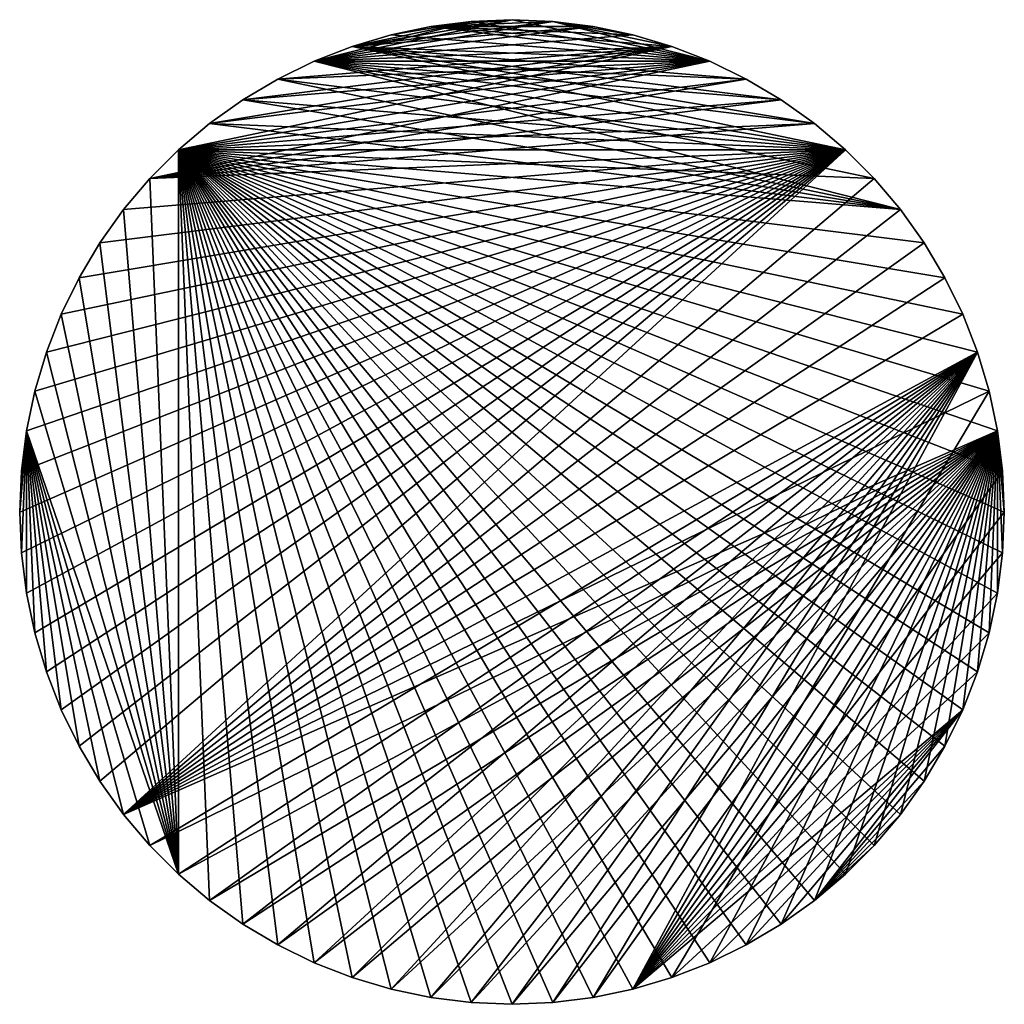
# Model space of a CAD drawing. Extents: x -0.115 to 0.115, y -0.115 to 0.115.
import ezdxf

# ---------------------------------------------------------------- set-up
doc = ezdxf.new("R2010")
doc.units = 0
doc.header["$MEASUREMENT"] = 0
doc.layers.add('rlx_luminaire', color=7, linetype='Continuous')

msp = doc.modelspace()

# ---------------------------------------------------------------- meshes
at = {"layer": 'rlx_luminaire', "color": 7, "true_color": 0xffffff}
mesh = msp.add_polyface(dxfattribs=at)
corners = [(0.0095, 0.11461, -0.025), (0.0095, 0.11461, -0.06), (0, 0.115, -0.06), (0, 0.115, -0.025), (-0.0095, 0.11461, -0.06), (-0.0095, 0.11461, -0.025), (-0.01893, 0.11343, -0.06), (-0.01893, 0.11343, -0.025), (-0.02823, 0.11148, -0.06), (-0.08461, 0.07789, -0.025), (0.07789, 0.08461, -0.025), (0.07063, 0.09075, -0.025), (0.0629, 0.09627, -0.025), (-0.09627, 0.0629, -0.025), (-0.10114, 0.05473, -0.025), (-0.10531, 0.04619, -0.025), (-0.03734, 0.10877, -0.025), (0.04619, 0.10531, -0.025), (-0.02823, 0.11148, -0.025), (-0.04619, 0.10531, -0.025), (-0.05473, 0.10114, -0.025), (-0.0629, 0.09627, -0.025), (-0.10877, 0.03734, -0.025), (-0.11148, 0.02823, -0.025), (-0.11343, 0.01893, -0.025), (-0.11461, 0.0095, -0.025), (-0.115, 0, -0.025), (-0.11461, -0.0095, -0.025), (-0.07063, 0.09075, -0.025), (-0.07789, 0.08461, -0.025), (0.03734, 0.10877, -0.025), (0.02823, 0.11148, -0.025), (0.01893, 0.11343, -0.025), (0.07789, 0.08461, -0.06), (-0.09075, 0.07063, -0.06), (-0.08461, 0.07789, -0.06), (-0.07789, 0.08461, -0.06), (-0.05473, 0.10114, -0.06), (-0.04619, 0.10531, -0.06), (-0.11343, -0.01893, -0.06), (-0.11461, -0.0095, -0.06), (-0.115, 0, -0.06), (-0.11461, 0.0095, -0.06), (-0.11343, 0.01893, -0.06), (-0.11148, 0.02823, -0.06), (-0.10877, 0.03734, -0.06), (-0.10531, 0.04619, -0.06), (-0.07063, 0.09075, -0.06), (-0.0629, 0.09627, -0.06), (-0.03734, 0.10877, -0.06), (0.04619, 0.10531, -0.06)]
mesh.append_faces([[corners[k] for k in face] for face in [(16, 17, 18, 16), (18, 17, 7, 18)]], dxfattribs={"vtx0": -1, "vtx1": -1, "vtx3": -1, "color": 7})
mesh.append_faces([[corners[k] for k in face] for face in [(9, 10, 11, 9), (9, 11, 12, 9), (10, 13, 14, 10), (10, 14, 15, 10), (17, 19, 20, 17), (17, 20, 21, 17), (10, 22, 23, 10), (10, 23, 24, 10), (10, 25, 26, 10), (10, 26, 27, 10), (17, 28, 29, 17), (17, 29, 9, 17), (7, 30, 31, 7), (7, 31, 32, 7), (7, 0, 3, 7), (33, 34, 35, 33), (33, 35, 36, 33), (33, 39, 40, 33), (33, 41, 42, 33), (33, 42, 43, 33), (33, 44, 45, 33), (33, 45, 46, 33), (33, 47, 48, 33)]], dxfattribs={"vtx0": -1, "vtx2": -1, "vtx3": -1, "color": 7})
mesh.append_faces([[corners[k] for k in face] for face in [(0, 2, 3, 0), (3, 4, 5, 3), (5, 6, 7, 5), (7, 3, 5, 7)]], dxfattribs={"vtx0": -1, "vtx3": -1, "color": 7})
mesh.append_faces([[corners[k] for k in face] for face in [(16, 19, 17, 16), (32, 0, 7, 32), (37, 38, 33, 37), (49, 8, 50, 49), (4, 2, 50, 4)]], dxfattribs={"vtx1": -1, "vtx2": -1, "vtx3": -1, "color": 7})
mesh.append_faces([[corners[k] for k in face] for face in [(0, 1, 2, 0), (3, 2, 4, 3), (5, 4, 6, 5), (7, 6, 8, 7)]], dxfattribs={"vtx2": -1, "vtx3": -1, "color": 7})
at = {"layer": 'rlx_luminaire', "color": 252, "true_color": 0x888888}
mesh = msp.add_polyface(dxfattribs=at)
corners = [(-0.10114, 0.05473, -0.025), (-0.10114, 0.05473), (-0.09627, 0.0629), (-0.09627, 0.0629, -0.025), (-0.09075, 0.07063), (-0.09075, 0.07063, -0.025), (-0.08461, 0.07789), (-0.08461, 0.07789, -0.025), (-0.07789, 0.08461), (-0.07789, 0.08461, -0.025), (-0.07063, 0.09075), (-0.07063, 0.09075, -0.025), (-0.0629, 0.09627), (-0.0629, 0.09627, -0.025), (-0.05473, 0.10114), (-0.05473, 0.10114, -0.025), (-0.04619, 0.10531), (-0.04619, 0.10531, -0.025), (-0.03734, 0.10877), (-0.03734, 0.10877, -0.025), (-0.02823, 0.11148), (-0.02823, 0.11148, -0.025), (-0.01893, 0.11343), (-0.01893, 0.11343, -0.025), (-0.0095, 0.11461), (-0.0095, 0.11461, -0.025), (0.09075, 0.07063, -0.025), (0.01893, 0.11343, -0.025), (0.04619, 0.10531), (0.03734, 0.10877), (0.0095, 0.11461), (0, 0.115)]
mesh.append_faces([[corners[k] for k in face] for face in [(11, 26, 9, 11), (19, 27, 17, 19), (8, 29, 10, 8), (10, 29, 12, 10)]], dxfattribs={"vtx0": -1, "vtx1": -1, "vtx3": -1, "color": 252})
mesh.append_faces([[corners[k] for k in face] for face in [(25, 19, 21, 25), (8, 28, 29, 8), (16, 30, 31, 16), (16, 31, 24, 16), (24, 20, 18, 24), (24, 18, 16, 24)]], dxfattribs={"vtx0": -1, "vtx2": -1, "vtx3": -1, "color": 252})
mesh.append_faces([[corners[k] for k in face] for face in [(0, 2, 3, 0), (3, 4, 5, 3), (5, 6, 7, 5), (7, 8, 9, 7), (9, 10, 11, 9), (11, 12, 13, 11), (13, 14, 15, 13), (15, 16, 17, 15), (17, 18, 19, 17), (19, 20, 21, 19), (21, 22, 23, 21), (23, 24, 25, 23), (25, 21, 23, 25)]], dxfattribs={"vtx0": -1, "vtx3": -1, "color": 252})
mesh.append_faces([[corners[k] for k in face] for face in [(11, 13, 26, 11), (13, 15, 26, 13)]], dxfattribs={"vtx1": -1, "vtx2": -1, "vtx3": -1, "color": 252})
mesh.append_faces([[corners[k] for k in face] for face in [(22, 20, 24, 22)]], dxfattribs={"vtx1": -1, "vtx3": -1, "color": 252})
mesh.append_faces([[corners[k] for k in face] for face in [(0, 1, 2, 0), (3, 2, 4, 3), (5, 4, 6, 5), (7, 6, 8, 7), (9, 8, 10, 9), (11, 10, 12, 11), (13, 12, 14, 13), (15, 14, 16, 15), (17, 16, 18, 17), (19, 18, 20, 19), (21, 20, 22, 21), (23, 22, 24, 23)]], dxfattribs={"vtx2": -1, "vtx3": -1, "color": 252})
at = {"layer": 'rlx_luminaire', "color": 7, "true_color": 0xffffff}
mesh = msp.add_polyface(dxfattribs=at)
corners = [(0.10114, 0.05473, -0.025), (0.09627, 0.0629, -0.06), (0.09627, 0.0629, -0.025), (0.09075, 0.07063, -0.06), (0.09075, 0.07063, -0.025), (0.08461, 0.07789, -0.06), (0.08461, 0.07789, -0.025), (0.07789, 0.08461, -0.06), (0.07789, 0.08461, -0.025), (0.07063, 0.09075, -0.06), (0.07063, 0.09075, -0.025), (0.0629, 0.09627, -0.06), (0.0629, 0.09627, -0.025), (0.05473, 0.10114, -0.06), (0.05473, 0.10114, -0.025), (0.04619, 0.10531, -0.06), (0.04619, 0.10531, -0.025), (0.03734, 0.10877, -0.06), (0.03734, 0.10877, -0.025), (0.02823, 0.11148, -0.06), (0.02823, 0.11148, -0.025), (0.01893, 0.11343, -0.06), (0.01893, 0.11343, -0.025), (0.0095, 0.11461, -0.06), (0.0095, 0.11461, -0.025), (-0.08461, 0.07789, -0.025), (-0.01893, 0.11343, -0.025), (-0.03734, 0.10877, -0.06), (-0.04619, 0.10531, -0.06), (-0.0629, 0.09627, -0.06), (-0.05473, 0.10114, -0.06), (-0.02823, 0.11148, -0.06), (-0.01893, 0.11343, -0.06), (-0.0095, 0.11461, -0.06), (0, 0.115, -0.06)]
mesh.append_faces([[corners[k] for k in face] for face in [(16, 25, 14, 16), (14, 25, 12, 14), (11, 27, 13, 11), (13, 27, 15, 13), (7, 27, 9, 7), (9, 27, 11, 9), (15, 23, 17, 15), (17, 23, 19, 17)]], dxfattribs={"vtx0": -1, "vtx1": -1, "vtx3": -1, "color": 7})
mesh.append_faces([[corners[k] for k in face] for face in [(7, 28, 27, 7), (7, 29, 30, 7), (15, 31, 32, 15), (15, 32, 33, 15), (15, 34, 23, 15)]], dxfattribs={"vtx0": -1, "vtx2": -1, "vtx3": -1, "color": 7})
mesh.append_faces([[corners[k] for k in face] for face in [(0, 1, 2, 0), (2, 3, 4, 2), (4, 5, 6, 4), (6, 7, 8, 6), (8, 9, 10, 8), (10, 11, 12, 10), (12, 13, 14, 12), (14, 15, 16, 14), (16, 17, 18, 16), (18, 19, 20, 18), (20, 21, 22, 20), (22, 23, 24, 22)]], dxfattribs={"vtx0": -1, "vtx3": -1, "color": 7})
mesh.append_faces([[corners[k] for k in face] for face in [(16, 18, 26, 16)]], dxfattribs={"vtx1": -1, "vtx2": -1, "vtx3": -1, "color": 7})
mesh.append_faces([[corners[k] for k in face] for face in [(2, 1, 3, 2), (4, 3, 5, 4), (6, 5, 7, 6), (8, 7, 9, 8), (10, 9, 11, 10), (12, 11, 13, 12), (14, 13, 15, 14), (16, 15, 17, 16), (18, 17, 19, 18), (20, 19, 21, 20), (22, 21, 23, 22), (23, 21, 19, 23)]], dxfattribs={"vtx2": -1, "vtx3": -1, "color": 7})
at = {"layer": 'rlx_luminaire', "color": 252, "true_color": 0x888888}
mesh = msp.add_polyface(dxfattribs=at)
corners = [(-0.0095, 0.11461, -0.025), (-0.0095, 0.11461), (0, 0.115), (0, 0.115, -0.025), (0.0095, 0.11461), (0.0095, 0.11461, -0.025), (0.01893, 0.11343), (0.01893, 0.11343, -0.025), (-0.07789, 0.08461, -0.025), (0.09075, 0.07063, -0.025), (0.09627, 0.0629, -0.025), (0.10114, 0.05473, -0.025), (0.03734, 0.10877, -0.025), (0.04619, 0.10531, -0.025), (-0.04619, 0.10531, -0.025), (0.05473, 0.10114, -0.025), (0.0629, 0.09627, -0.025), (0.10531, 0.04619, -0.025), (0.10877, 0.03734, -0.025), (0.11148, 0.02823, -0.025), (0.11343, 0.01893, -0.025), (0.11461, 0.0095, -0.025), (0.115, 0, -0.025), (0.11461, -0.0095, -0.025), (0.11343, -0.01893, -0.025), (-0.03734, 0.10877, -0.025), (0.07063, 0.09075, -0.025), (0.07789, 0.08461, -0.025), (0.08461, 0.07789, -0.025), (0.02823, 0.11148, -0.025), (-0.07789, 0.08461), (0.07063, 0.09075), (0.0629, 0.09627), (0.05473, 0.10114), (0.02823, 0.11148), (-0.04619, 0.10531), (0.10114, 0.05473), (0.09627, 0.0629), (0.09075, 0.07063), (0.03734, 0.10877), (-0.05473, 0.10114), (-0.0629, 0.09627), (0.11343, -0.01893), (0.11461, -0.0095), (0.115, 0), (0.11461, 0.0095), (0.11343, 0.01893), (0.11148, 0.02823), (0.10877, 0.03734), (0.10531, 0.04619)]
mesh.append_faces([[corners[k] for k in face] for face in [(3, 25, 0, 3), (34, 35, 39, 34)]], dxfattribs={"vtx0": -1, "vtx1": -1, "vtx3": -1, "color": 252})
mesh.append_faces([[corners[k] for k in face] for face in [(8, 9, 10, 8), (8, 10, 11, 8), (14, 13, 15, 14), (14, 15, 16, 14), (8, 17, 18, 8), (8, 18, 19, 8), (8, 20, 21, 8), (8, 21, 22, 8), (8, 23, 24, 8), (14, 26, 27, 14), (14, 27, 28, 14), (25, 5, 7, 25), (14, 7, 29, 14), (14, 29, 12, 14), (30, 31, 32, 30), (30, 32, 33, 30), (30, 36, 37, 30), (30, 37, 38, 30), (39, 35, 40, 39), (39, 40, 41, 39), (30, 42, 43, 30), (30, 44, 45, 30), (30, 45, 46, 30), (30, 47, 48, 30), (30, 48, 49, 30)]], dxfattribs={"vtx0": -1, "vtx2": -1, "vtx3": -1, "color": 252})
mesh.append_faces([[corners[k] for k in face] for face in [(0, 2, 3, 0), (3, 4, 5, 3), (5, 6, 7, 5)]], dxfattribs={"vtx0": -1, "vtx3": -1, "color": 252})
mesh.append_faces([[corners[k] for k in face] for face in [(12, 13, 14, 12), (3, 5, 25, 3), (34, 6, 35, 34), (6, 4, 35, 6)]], dxfattribs={"vtx1": -1, "vtx2": -1, "vtx3": -1, "color": 252})
mesh.append_faces([[corners[k] for k in face] for face in [(0, 1, 2, 0), (3, 2, 4, 3), (5, 4, 6, 5)]], dxfattribs={"vtx2": -1, "vtx3": -1, "color": 252})
at = {"layer": 'rlx_luminaire', "color": 7, "true_color": 0xffffff}
mesh = msp.add_polyface(dxfattribs=at)
corners = [(-0.01893, 0.11343, -0.025), (-0.02823, 0.11148, -0.06), (-0.02823, 0.11148, -0.025), (-0.03734, 0.10877, -0.06), (-0.03734, 0.10877, -0.025), (-0.04619, 0.10531, -0.06), (-0.04619, 0.10531, -0.025), (-0.05473, 0.10114, -0.06), (-0.05473, 0.10114, -0.025), (-0.0629, 0.09627, -0.06), (-0.0629, 0.09627, -0.025), (-0.07063, 0.09075, -0.06), (-0.07063, 0.09075, -0.025), (-0.07789, 0.08461, -0.06), (-0.07789, 0.08461, -0.025), (-0.08461, 0.07789, -0.06), (-0.08461, 0.07789, -0.025), (-0.09075, 0.07063, -0.06), (-0.09075, 0.07063, -0.025), (-0.09627, 0.0629, -0.06), (-0.09627, 0.0629, -0.025), (-0.10114, 0.05473, -0.06), (-0.10114, 0.05473, -0.025), (-0.10531, 0.04619, -0.06), (-0.10531, 0.04619, -0.025), (-0.10877, 0.03734, -0.06), (-0.10877, 0.03734, -0.025), (-0.11148, 0.02823, -0.06), (-0.11148, 0.02823, -0.025), (0.07789, 0.08461, -0.025), (-0.11343, 0.01893, -0.025), (-0.11461, 0.0095, -0.025), (0.04619, 0.10531, -0.025), (0.07789, 0.08461, -0.06), (-0.11343, 0.01893, -0.06)]
mesh.append_faces([[corners[k] for k in face] for face in [(18, 29, 16, 18), (19, 33, 21, 19), (21, 33, 23, 21)]], dxfattribs={"vtx0": -1, "vtx1": -1, "vtx3": -1, "color": 7})
mesh.append_faces([[corners[k] for k in face] for face in [(0, 1, 2, 0), (2, 3, 4, 2), (4, 5, 6, 4), (6, 7, 8, 6), (8, 9, 10, 8), (10, 11, 12, 10), (12, 13, 14, 12), (14, 15, 16, 14), (16, 17, 18, 16), (18, 19, 20, 18), (20, 21, 22, 20), (22, 23, 24, 22), (24, 25, 26, 24), (26, 27, 28, 26)]], dxfattribs={"vtx0": -1, "vtx3": -1, "color": 7})
mesh.append_faces([[corners[k] for k in face] for face in [(18, 20, 29, 18), (24, 26, 29, 24), (30, 31, 29, 30), (10, 12, 32, 10), (19, 17, 33, 19), (34, 27, 33, 34), (13, 11, 33, 13)]], dxfattribs={"vtx1": -1, "vtx2": -1, "vtx3": -1, "color": 7})
mesh.append_faces([[corners[k] for k in face] for face in [(2, 1, 3, 2), (4, 3, 5, 4), (6, 5, 7, 6), (8, 7, 9, 8), (10, 9, 11, 10), (12, 11, 13, 12), (14, 13, 15, 14), (16, 15, 17, 16), (18, 17, 19, 18), (20, 19, 21, 20), (22, 21, 23, 22), (24, 23, 25, 24), (26, 25, 27, 26)]], dxfattribs={"vtx2": -1, "vtx3": -1, "color": 7})
at = {"layer": 'rlx_luminaire', "color": 252, "true_color": 0x888888}
mesh = msp.add_polyface(dxfattribs=at)
corners = [(0.01893, 0.11343, -0.025), (0.01893, 0.11343), (0.02823, 0.11148), (0.02823, 0.11148, -0.025), (0.03734, 0.10877), (0.03734, 0.10877, -0.025), (0.04619, 0.10531), (0.04619, 0.10531, -0.025), (0.05473, 0.10114), (0.05473, 0.10114, -0.025), (0.0629, 0.09627), (0.0629, 0.09627, -0.025), (0.07063, 0.09075), (0.07063, 0.09075, -0.025), (0.07789, 0.08461), (0.07789, 0.08461, -0.025), (0.08461, 0.07789), (0.08461, 0.07789, -0.025), (0.09075, 0.07063), (0.09075, 0.07063, -0.025), (0.09627, 0.0629), (0.09627, 0.0629, -0.025), (0.10114, 0.05473), (0.10114, 0.05473, -0.025), (0.10531, 0.04619), (0.10531, 0.04619, -0.025), (0.10877, 0.03734), (0.10877, 0.03734, -0.025), (0.11148, 0.02823), (-0.05473, 0.10114, -0.025), (-0.04619, 0.10531, -0.025), (-0.07789, 0.08461, -0.025), (0.11148, 0.02823, -0.025), (0.11343, 0.01893, -0.025), (-0.07789, 0.08461), (0.11343, 0.01893)]
mesh.append_faces([[corners[k] for k in face] for face in [(19, 30, 17, 19), (14, 34, 16, 14), (16, 34, 18, 16)]], dxfattribs={"vtx0": -1, "vtx1": -1, "vtx3": -1, "color": 252})
mesh.append_faces([[corners[k] for k in face] for face in [(19, 29, 30, 19)]], dxfattribs={"vtx0": -1, "vtx2": -1, "vtx3": -1, "color": 252})
mesh.append_faces([[corners[k] for k in face] for face in [(0, 2, 3, 0), (3, 4, 5, 3), (5, 6, 7, 5), (7, 8, 9, 7), (9, 10, 11, 9), (11, 12, 13, 11), (13, 14, 15, 13), (15, 16, 17, 15), (17, 18, 19, 17), (19, 20, 21, 19), (21, 22, 23, 21), (23, 24, 25, 23), (25, 26, 27, 25)]], dxfattribs={"vtx0": -1, "vtx3": -1, "color": 252})
mesh.append_faces([[corners[k] for k in face] for face in [(23, 25, 31, 23), (32, 33, 31, 32), (11, 13, 30, 11), (14, 12, 34, 14), (24, 22, 34, 24), (8, 6, 34, 8), (35, 28, 34, 35)]], dxfattribs={"vtx1": -1, "vtx2": -1, "vtx3": -1, "color": 252})
mesh.append_faces([[corners[k] for k in face] for face in [(0, 1, 2, 0), (3, 2, 4, 3), (5, 4, 6, 5), (7, 6, 8, 7), (9, 8, 10, 9), (11, 10, 12, 11), (13, 12, 14, 13), (15, 14, 16, 15), (17, 16, 18, 17), (19, 18, 20, 19), (21, 20, 22, 21), (23, 22, 24, 23), (25, 24, 26, 25), (27, 26, 28, 27)]], dxfattribs={"vtx2": -1, "vtx3": -1, "color": 252})
at = {"layer": 'rlx_luminaire', "color": 7, "true_color": 0xffffff}
mesh = msp.add_polyface(dxfattribs=at)
corners = [(-0.11461, 0.0095, -0.025), (-0.115, 0, -0.06), (-0.115, 0, -0.025), (-0.11461, -0.0095, -0.06), (-0.11461, -0.0095, -0.025), (-0.11343, -0.01893, -0.06), (-0.11343, -0.01893, -0.025), (-0.11148, -0.02823, -0.06), (-0.11148, -0.02823, -0.025), (-0.10877, -0.03734, -0.06), (-0.10877, -0.03734, -0.025), (-0.10531, -0.04619, -0.06), (-0.10531, -0.04619, -0.025), (-0.11148, 0.02823, -0.025), (-0.11148, 0.02823, -0.06), (-0.11343, 0.01893, -0.06), (-0.11343, 0.01893, -0.025), (-0.11461, 0.0095, -0.06), (-0.09627, -0.0629, -0.025), (-0.09075, -0.07063, -0.025), (0.07789, 0.08461, -0.025), (0.09627, 0.0629, -0.025), (0.09075, 0.07063, -0.025), (0.08461, 0.07789, -0.025), (-0.08461, -0.07789, -0.025), (0.10877, 0.03734, -0.025), (0.10531, 0.04619, -0.025), (0.10114, 0.05473, -0.025), (-0.10114, -0.05473, -0.025), (-0.09075, -0.07063, -0.06), (0.09075, 0.07063, -0.06), (0.09627, 0.0629, -0.06), (0.10114, 0.05473, -0.06), (0.10531, 0.04619, -0.06), (-0.09627, -0.0629, -0.06), (0.07789, 0.08461, -0.06), (0.08461, 0.07789, -0.06), (-0.10114, -0.05473, -0.06)]
mesh.append_faces([[corners[k] for k in face] for face in [(24, 25, 19, 24), (34, 35, 29, 34)]], dxfattribs={"vtx0": -1, "vtx1": -1, "vtx3": -1, "color": 7})
mesh.append_faces([[corners[k] for k in face] for face in [(19, 21, 22, 19), (19, 22, 23, 19), (19, 26, 27, 19), (20, 6, 8, 20), (20, 8, 10, 20), (20, 12, 28, 20), (20, 28, 18, 20), (29, 30, 31, 29), (29, 32, 33, 29), (29, 35, 36, 29), (29, 36, 30, 29), (35, 37, 11, 35), (35, 11, 9, 35), (35, 7, 5, 35)]], dxfattribs={"vtx0": -1, "vtx2": -1, "vtx3": -1, "color": 7})
mesh.append_faces([[corners[k] for k in face] for face in [(0, 1, 2, 0), (2, 3, 4, 2), (4, 5, 6, 4), (6, 7, 8, 6), (8, 9, 10, 8), (10, 11, 12, 10), (13, 15, 16, 13), (16, 17, 0, 16)]], dxfattribs={"vtx0": -1, "vtx3": -1, "color": 7})
mesh.append_faces([[corners[k] for k in face] for face in [(18, 19, 20, 18), (4, 6, 20, 4), (10, 12, 20, 10), (34, 37, 35, 34), (9, 7, 35, 9), (3, 1, 35, 3)]], dxfattribs={"vtx1": -1, "vtx2": -1, "vtx3": -1, "color": 7})
mesh.append_faces([[corners[k] for k in face] for face in [(2, 1, 3, 2), (4, 3, 5, 4), (6, 5, 7, 6), (8, 7, 9, 8), (10, 9, 11, 10), (13, 14, 15, 13), (16, 15, 17, 16), (0, 17, 1, 0)]], dxfattribs={"vtx2": -1, "vtx3": -1, "color": 7})
at = {"layer": 'rlx_luminaire', "color": 252, "true_color": 0x888888}
mesh = msp.add_polyface(dxfattribs=at)
corners = [(-0.11461, -0.0095, -0.025), (-0.11461, -0.0095), (-0.115, 0), (-0.115, 0, -0.025), (-0.11461, 0.0095), (-0.11461, 0.0095, -0.025), (-0.11343, 0.01893), (-0.11343, 0.01893, -0.025), (-0.11148, 0.02823), (-0.11148, 0.02823, -0.025), (-0.10877, 0.03734), (-0.10877, 0.03734, -0.025), (-0.10531, 0.04619), (-0.10531, 0.04619, -0.025), (-0.10114, 0.05473), (-0.10114, 0.05473, -0.025), (-0.07789, 0.08461, -0.025), (-0.05473, -0.10114, -0.025), (-0.0629, -0.09627, -0.025), (-0.07789, -0.08461, -0.025), (-0.09627, 0.0629, -0.025), (-0.09075, 0.07063, -0.025), (-0.07063, -0.09075, -0.025), (-0.08461, 0.07789, -0.025), (-0.10877, -0.03734, -0.025), (-0.11148, -0.02823, -0.025), (-0.11343, -0.01893, -0.025), (-0.07789, -0.08461), (-0.08461, 0.07789), (-0.09075, 0.07063), (-0.09627, 0.0629), (-0.07789, 0.08461), (-0.07063, -0.09075), (-0.0629, -0.09627), (-0.11343, -0.01893), (-0.11148, -0.02823), (0.04619, -0.10531), (0.05473, -0.10114)]
mesh.append_faces([[corners[k] for k in face] for face in [(16, 19, 23, 16), (23, 19, 21, 23), (6, 27, 8, 6), (28, 27, 31, 28)]], dxfattribs={"vtx0": -1, "vtx1": -1, "vtx3": -1, "color": 252})
mesh.append_faces([[corners[k] for k in face] for face in [(16, 17, 18, 16), (19, 20, 21, 19), (16, 22, 19, 16), (7, 24, 25, 7), (7, 25, 26, 7), (7, 0, 3, 7), (27, 29, 30, 27), (31, 27, 32, 31), (31, 32, 33, 31), (6, 1, 34, 6), (6, 34, 35, 6), (31, 36, 37, 31)]], dxfattribs={"vtx0": -1, "vtx2": -1, "vtx3": -1, "color": 252})
mesh.append_faces([[corners[k] for k in face] for face in [(0, 2, 3, 0), (3, 4, 5, 3), (5, 6, 7, 5), (7, 8, 9, 7), (9, 10, 11, 9), (11, 12, 13, 11), (13, 14, 15, 13), (7, 3, 5, 7)]], dxfattribs={"vtx0": -1, "vtx3": -1, "color": 252})
mesh.append_faces([[corners[k] for k in face] for face in [(11, 13, 19, 11), (26, 0, 7, 26), (28, 29, 27, 28), (14, 12, 27, 14), (2, 1, 6, 2)]], dxfattribs={"vtx1": -1, "vtx2": -1, "vtx3": -1, "color": 252})
mesh.append_faces([[corners[k] for k in face] for face in [(0, 1, 2, 0), (3, 2, 4, 3), (5, 4, 6, 5), (7, 6, 8, 7), (9, 8, 10, 9), (11, 10, 12, 11), (13, 12, 14, 13), (6, 4, 2, 6)]], dxfattribs={"vtx2": -1, "vtx3": -1, "color": 252})
mesh = msp.add_polyface(dxfattribs=at)
corners = [(-0.10531, -0.04619, -0.025), (-0.10531, -0.04619), (-0.10877, -0.03734), (-0.10877, -0.03734, -0.025), (-0.11148, -0.02823), (-0.11148, -0.02823, -0.025), (-0.11343, -0.01893), (-0.11343, -0.01893, -0.025), (-0.11461, -0.0095), (-0.11461, -0.0095, -0.025), (-0.07789, -0.08461, -0.025), (-0.11343, 0.01893, -0.025), (-0.11148, 0.02823, -0.025), (-0.10877, 0.03734, -0.025), (-0.07789, 0.08461, -0.025), (-0.04619, -0.10531, -0.025), (-0.05473, -0.10114, -0.025), (0.04619, -0.10531, -0.025), (0.03734, -0.10877, -0.025), (0.02823, -0.11148, -0.025), (0.0095, -0.11461, -0.025), (0, -0.115, -0.025), (-0.0095, -0.11461, -0.025), (-0.09627, -0.0629, -0.025), (-0.10114, -0.05473, -0.025), (-0.10531, 0.04619, -0.025), (-0.10114, 0.05473, -0.025), (-0.09627, 0.0629, -0.025), (-0.01893, -0.11343, -0.025), (-0.02823, -0.11148, -0.025), (-0.03734, -0.10877, -0.025), (-0.07789, -0.08461), (-0.09627, 0.0629), (-0.10114, 0.05473), (-0.10531, 0.04619), (-0.10877, 0.03734), (-0.11148, 0.02823), (-0.07789, 0.08461), (-0.04619, -0.10531), (-0.03734, -0.10877), (-0.02823, -0.11148), (-0.01893, -0.11343), (-0.0095, -0.11461), (0, -0.115), (0.0095, -0.11461), (0.01893, -0.11343), (0.02823, -0.11148), (-0.11343, 0.01893), (-0.10114, -0.05473), (-0.09627, -0.0629), (-0.09075, -0.07063), (-0.08461, -0.07789), (0.03734, -0.10877), (0.04619, -0.10531)]
mesh.append_faces([[corners[k] for k in face] for face in [(10, 11, 12, 10), (10, 12, 13, 10), (14, 15, 16, 14), (14, 17, 18, 14), (14, 18, 19, 14), (14, 20, 21, 14), (14, 21, 22, 14), (11, 23, 24, 11), (11, 24, 0, 11), (10, 25, 26, 10), (10, 26, 27, 10), (14, 28, 29, 14), (14, 29, 30, 14), (31, 32, 33, 31), (31, 34, 35, 31), (31, 35, 36, 31), (37, 38, 39, 37), (37, 39, 40, 37), (37, 41, 42, 37), (37, 42, 43, 37), (37, 44, 45, 37), (37, 45, 46, 37), (47, 2, 1, 47), (47, 1, 48, 47), (47, 49, 50, 47), (47, 50, 51, 47), (37, 52, 53, 37)]], dxfattribs={"vtx0": -1, "vtx2": -1, "vtx3": -1, "color": 252})
mesh.append_faces([[corners[k] for k in face] for face in [(0, 2, 3, 0), (3, 4, 5, 3), (5, 6, 7, 5), (7, 8, 9, 7)]], dxfattribs={"vtx0": -1, "vtx3": -1, "color": 252})
mesh.append_faces([[corners[k] for k in face] for face in [(0, 3, 11, 0), (4, 2, 47, 4), (48, 49, 47, 48)]], dxfattribs={"vtx1": -1, "vtx2": -1, "vtx3": -1, "color": 252})
mesh.append_faces([[corners[k] for k in face] for face in [(0, 1, 2, 0), (3, 2, 4, 3), (5, 4, 6, 5), (7, 6, 8, 7)]], dxfattribs={"vtx2": -1, "vtx3": -1, "color": 252})
mesh = msp.add_polyface(dxfattribs=at)
corners = [(-0.0095, -0.11461, -0.025), (-0.0095, -0.11461), (-0.01893, -0.11343), (-0.01893, -0.11343, -0.025), (-0.02823, -0.11148), (-0.02823, -0.11148, -0.025), (-0.03734, -0.10877), (-0.03734, -0.10877, -0.025), (-0.04619, -0.10531), (-0.04619, -0.10531, -0.025), (-0.05473, -0.10114), (-0.05473, -0.10114, -0.025), (-0.0629, -0.09627), (-0.0629, -0.09627, -0.025), (-0.07063, -0.09075), (-0.07063, -0.09075, -0.025), (-0.07789, -0.08461), (-0.07789, -0.08461, -0.025), (-0.08461, -0.07789), (-0.08461, -0.07789, -0.025), (-0.09075, -0.07063), (-0.09075, -0.07063, -0.025), (-0.09627, -0.0629), (-0.09627, -0.0629, -0.025), (-0.10114, -0.05473), (-0.10114, -0.05473, -0.025), (-0.10531, -0.04619), (-0.10531, -0.04619, -0.025), (-0.11343, 0.01893, -0.025), (-0.07789, 0.08461, -0.025), (-0.11343, 0.01893), (-0.07789, 0.08461), (0, -0.115), (0.0095, -0.11461)]
mesh.append_faces([[corners[k] for k in face] for face in [(19, 28, 17, 19)]], dxfattribs={"vtx0": -1, "vtx1": -1, "vtx3": -1, "color": 252})
mesh.append_faces([[corners[k] for k in face] for face in [(0, 2, 3, 0), (3, 4, 5, 3), (5, 6, 7, 5), (7, 8, 9, 7), (9, 10, 11, 9), (11, 12, 13, 11), (13, 14, 15, 13), (15, 16, 17, 15), (17, 18, 19, 17), (19, 20, 21, 19), (21, 22, 23, 21), (23, 24, 25, 23), (25, 26, 27, 25)]], dxfattribs={"vtx0": -1, "vtx3": -1, "color": 252})
mesh.append_faces([[corners[k] for k in face] for face in [(19, 21, 28, 19), (7, 9, 29, 7), (21, 23, 28, 21), (13, 15, 29, 13), (0, 3, 29, 0), (18, 16, 30, 18), (12, 10, 31, 12), (10, 8, 31, 10), (4, 2, 31, 4), (32, 33, 31, 32)]], dxfattribs={"vtx1": -1, "vtx2": -1, "vtx3": -1, "color": 252})
mesh.append_faces([[corners[k] for k in face] for face in [(0, 1, 2, 0), (3, 2, 4, 3), (5, 4, 6, 5), (7, 6, 8, 7), (9, 8, 10, 9), (11, 10, 12, 11), (13, 12, 14, 13), (15, 14, 16, 15), (17, 16, 18, 17), (19, 18, 20, 19), (21, 20, 22, 21), (23, 22, 24, 23), (25, 24, 26, 25)]], dxfattribs={"vtx2": -1, "vtx3": -1, "color": 252})
at = {"layer": 'rlx_luminaire', "color": 7, "true_color": 0xffffff}
mesh = msp.add_polyface(dxfattribs=at)
corners = [(0.11148, -0.02823, -0.025), (0.11343, -0.01893, -0.06), (0.11343, -0.01893, -0.025), (0.11461, -0.0095, -0.06), (0.11461, -0.0095, -0.025), (0.115, 0, -0.06), (0.115, 0, -0.025), (0.11461, 0.0095, -0.06), (0.11461, 0.0095, -0.025), (0.11343, 0.01893, -0.06), (0.11343, 0.01893, -0.025), (0.11148, 0.02823, -0.06), (0.11148, 0.02823, -0.025), (0.10877, 0.03734, -0.06), (0.10877, 0.03734, -0.025), (0.10531, 0.04619, -0.06), (0.10531, 0.04619, -0.025), (0.10114, 0.05473, -0.06), (0.10114, 0.05473, -0.025), (0.09627, 0.0629, -0.06), (0.07789, 0.08461, -0.025), (-0.09075, -0.07063, -0.025), (0.08461, 0.07789, -0.025), (0.09627, 0.0629, -0.025), (0.02823, -0.11148, -0.025), (-0.07789, -0.08461, -0.025), (-0.07063, -0.09075, -0.025), (0.09627, -0.0629, -0.025), (0.10114, -0.05473, -0.025), (0.10531, -0.04619, -0.025), (0.10877, -0.03734, -0.025), (-0.09075, -0.07063, -0.06), (0.02823, -0.11148, -0.06)]
mesh.append_faces([[corners[k] for k in face] for face in [(20, 21, 22, 20), (14, 24, 12, 14), (12, 24, 10, 12), (7, 32, 9, 7)]], dxfattribs={"vtx0": -1, "vtx1": -1, "vtx3": -1, "color": 7})
mesh.append_faces([[corners[k] for k in face] for face in [(21, 14, 16, 21), (14, 25, 26, 14), (10, 27, 28, 10), (10, 28, 29, 10), (10, 30, 0, 10), (10, 0, 2, 10), (10, 4, 6, 10), (31, 15, 13, 31), (31, 11, 9, 31)]], dxfattribs={"vtx0": -1, "vtx2": -1, "vtx3": -1, "color": 7})
mesh.append_faces([[corners[k] for k in face] for face in [(0, 1, 2, 0), (2, 3, 4, 2), (4, 5, 6, 4), (6, 7, 8, 6), (8, 9, 10, 8), (10, 11, 12, 10), (12, 13, 14, 12), (14, 15, 16, 14), (16, 17, 18, 16), (10, 6, 8, 10)]], dxfattribs={"vtx0": -1, "vtx3": -1, "color": 7})
mesh.append_faces([[corners[k] for k in face] for face in [(18, 23, 21, 18), (2, 4, 10, 2), (19, 17, 31, 19), (7, 5, 32, 7), (13, 11, 31, 13)]], dxfattribs={"vtx1": -1, "vtx2": -1, "vtx3": -1, "color": 7})
mesh.append_faces([[corners[k] for k in face] for face in [(2, 1, 3, 2), (4, 3, 5, 4), (6, 5, 7, 6), (8, 7, 9, 8), (10, 9, 11, 10), (12, 11, 13, 12), (14, 13, 15, 14), (16, 15, 17, 16), (18, 17, 19, 18)]], dxfattribs={"vtx2": -1, "vtx3": -1, "color": 7})
at = {"layer": 'rlx_luminaire', "color": 252, "true_color": 0x888888}
mesh = msp.add_polyface(dxfattribs=at)
corners = [(0.10877, -0.03734, -0.025), (0.10531, -0.04619), (0.10531, -0.04619, -0.025), (0.10114, -0.05473), (0.10114, -0.05473, -0.025), (0.09627, -0.0629), (0.09627, -0.0629, -0.025), (0.09075, -0.07063), (0.09075, -0.07063, -0.025), (0.08461, -0.07789), (0.08461, -0.07789, -0.025), (0.07789, -0.08461), (0.07789, -0.08461, -0.025), (0.07063, -0.09075), (0.07063, -0.09075, -0.025), (0.0629, -0.09627), (0.0629, -0.09627, -0.025), (0.05473, -0.10114), (0.05473, -0.10114, -0.025), (0.04619, -0.10531), (0.04619, -0.10531, -0.025), (0.03734, -0.10877), (0.03734, -0.10877, -0.025), (0.02823, -0.11148), (0.02823, -0.11148, -0.025), (0.01893, -0.11343), (0.01893, -0.11343, -0.025), (0.0095, -0.11461), (0.0095, -0.11461, -0.025), (0, -0.115), (0, -0.115, -0.025), (-0.0095, -0.11461), (-0.0095, -0.11461, -0.025), (-0.07789, 0.08461, -0.025), (-0.07789, 0.08461)]
mesh.append_faces([[corners[k] for k in face] for face in [(0, 1, 2, 0), (2, 3, 4, 2), (4, 5, 6, 4), (6, 7, 8, 6), (8, 9, 10, 8), (10, 11, 12, 10), (12, 13, 14, 12), (14, 15, 16, 14), (16, 17, 18, 16), (18, 19, 20, 18), (20, 21, 22, 20), (22, 23, 24, 22), (24, 25, 26, 24), (26, 27, 28, 26), (28, 29, 30, 28), (30, 31, 32, 30)]], dxfattribs={"vtx0": -1, "vtx3": -1, "color": 252})
mesh.append_faces([[corners[k] for k in face] for face in [(24, 26, 33, 24), (12, 14, 33, 12), (18, 20, 33, 18), (26, 28, 33, 26), (23, 21, 34, 23), (17, 15, 34, 17)]], dxfattribs={"vtx1": -1, "vtx2": -1, "vtx3": -1, "color": 252})
mesh.append_faces([[corners[k] for k in face] for face in [(2, 1, 3, 2), (4, 3, 5, 4), (6, 5, 7, 6), (8, 7, 9, 8), (10, 9, 11, 10), (12, 11, 13, 12), (14, 13, 15, 14), (16, 15, 17, 16), (18, 17, 19, 18), (20, 19, 21, 20), (22, 21, 23, 22), (24, 23, 25, 24), (26, 25, 27, 26), (28, 27, 29, 28), (30, 29, 31, 30)]], dxfattribs={"vtx2": -1, "vtx3": -1, "color": 252})
mesh = msp.add_polyface(dxfattribs=at)
corners = [(0.11461, 0.0095, -0.025), (0.115, 0), (0.115, 0, -0.025), (0.11461, -0.0095), (0.11461, -0.0095, -0.025), (0.11343, -0.01893), (0.11343, -0.01893, -0.025), (0.11148, -0.02823), (0.11148, -0.02823, -0.025), (0.10877, -0.03734), (0.10877, -0.03734, -0.025), (0.10531, -0.04619), (0.10877, 0.03734, -0.025), (0.11148, 0.02823), (0.11148, 0.02823, -0.025), (0.11343, 0.01893), (0.11343, 0.01893, -0.025), (0.11461, 0.0095), (0.08461, -0.07789, -0.025), (0.07789, -0.08461, -0.025), (-0.07789, 0.08461, -0.025), (0.07063, -0.09075, -0.025), (0.0629, -0.09627, -0.025), (0.05473, -0.10114, -0.025), (0.10531, -0.04619, -0.025), (0.10114, -0.05473, -0.025), (0.09627, -0.0629, -0.025), (0.09075, -0.07063, -0.025), (0.07789, -0.08461), (0.08461, -0.07789), (-0.07789, 0.08461), (0.09075, -0.07063), (0.09627, -0.0629), (0.10114, -0.05473), (0.0629, -0.09627), (0.07063, -0.09075)]
mesh.append_faces([[corners[k] for k in face] for face in [(20, 21, 22, 20), (20, 22, 23, 20), (20, 6, 8, 20), (20, 10, 24, 20), (20, 24, 25, 20), (20, 26, 27, 20), (20, 27, 18, 20), (30, 29, 31, 30), (30, 31, 32, 30), (30, 33, 11, 30), (30, 11, 9, 30), (30, 7, 5, 30), (30, 34, 35, 30), (30, 35, 28, 30)]], dxfattribs={"vtx0": -1, "vtx2": -1, "vtx3": -1, "color": 252})
mesh.append_faces([[corners[k] for k in face] for face in [(0, 1, 2, 0), (2, 3, 4, 2), (4, 5, 6, 4), (6, 7, 8, 6), (8, 9, 10, 8), (12, 13, 14, 12), (14, 15, 16, 14), (16, 17, 0, 16)]], dxfattribs={"vtx0": -1, "vtx3": -1, "color": 252})
mesh.append_faces([[corners[k] for k in face] for face in [(18, 19, 20, 18), (2, 4, 20, 2), (8, 10, 20, 8), (25, 26, 20, 25), (28, 29, 30, 28), (32, 33, 30, 32), (9, 7, 30, 9), (3, 1, 30, 3)]], dxfattribs={"vtx1": -1, "vtx2": -1, "vtx3": -1, "color": 252})
mesh.append_faces([[corners[k] for k in face] for face in [(2, 1, 3, 2), (4, 3, 5, 4), (6, 5, 7, 6), (8, 7, 9, 8), (10, 9, 11, 10), (14, 13, 15, 14), (16, 15, 17, 16), (0, 17, 1, 0)]], dxfattribs={"vtx2": -1, "vtx3": -1, "color": 252})
at = {"layer": 'rlx_luminaire', "color": 7, "true_color": 0xffffff}
mesh = msp.add_polyface(dxfattribs=at)
corners = [(-0.10531, -0.04619, -0.025), (-0.10531, -0.04619, -0.06), (-0.10114, -0.05473, -0.06), (-0.10114, -0.05473, -0.025), (-0.09627, -0.0629, -0.06), (-0.09627, -0.0629, -0.025), (-0.09075, -0.07063, -0.06), (-0.09075, -0.07063, -0.025), (-0.08461, -0.07789, -0.06), (-0.08461, -0.07789, -0.025), (-0.07789, -0.08461, -0.06), (-0.07789, -0.08461, -0.025), (-0.07063, -0.09075, -0.06), (-0.07063, -0.09075, -0.025), (-0.0629, -0.09627, -0.06), (-0.0629, -0.09627, -0.025), (-0.05473, -0.10114, -0.06), (-0.05473, -0.10114, -0.025), (-0.04619, -0.10531, -0.06), (-0.04619, -0.10531, -0.025), (-0.03734, -0.10877, -0.06), (-0.03734, -0.10877, -0.025), (-0.02823, -0.11148, -0.06), (-0.02823, -0.11148, -0.025), (-0.01893, -0.11343, -0.06), (-0.01893, -0.11343, -0.025), (-0.0095, -0.11461, -0.06), (-0.0095, -0.11461, -0.025), (0, -0.115, -0.06), (0, -0.115, -0.025), (0.0095, -0.11461, -0.06), (0.0095, -0.11461, -0.025), (0.10877, 0.03734, -0.025), (0.11343, 0.01893, -0.06)]
mesh.append_faces([[corners[k] for k in face] for face in [(6, 33, 8, 6), (8, 33, 10, 8)]], dxfattribs={"vtx0": -1, "vtx1": -1, "vtx3": -1, "color": 7})
mesh.append_faces([[corners[k] for k in face] for face in [(0, 2, 3, 0), (3, 4, 5, 3), (5, 6, 7, 5), (7, 8, 9, 7), (9, 10, 11, 9), (11, 12, 13, 11), (13, 14, 15, 13), (15, 16, 17, 15), (17, 18, 19, 17), (19, 20, 21, 19), (21, 22, 23, 21), (23, 24, 25, 23), (25, 26, 27, 25), (27, 28, 29, 27), (29, 30, 31, 29)]], dxfattribs={"vtx0": -1, "vtx3": -1, "color": 7})
mesh.append_faces([[corners[k] for k in face] for face in [(21, 23, 32, 21), (9, 11, 32, 9), (15, 17, 32, 15), (22, 20, 33, 22), (16, 14, 33, 16)]], dxfattribs={"vtx1": -1, "vtx2": -1, "vtx3": -1, "color": 7})
mesh.append_faces([[corners[k] for k in face] for face in [(0, 1, 2, 0), (3, 2, 4, 3), (5, 4, 6, 5), (7, 6, 8, 7), (9, 8, 10, 9), (11, 10, 12, 11), (13, 12, 14, 13), (15, 14, 16, 15), (17, 16, 18, 17), (19, 18, 20, 19), (21, 20, 22, 21), (23, 22, 24, 23), (25, 24, 26, 25), (27, 26, 28, 27), (29, 28, 30, 29)]], dxfattribs={"vtx2": -1, "vtx3": -1, "color": 7})
mesh = msp.add_polyface(dxfattribs=at)
corners = [(0.0095, -0.11461, -0.025), (0.0095, -0.11461, -0.06), (0.01893, -0.11343, -0.06), (0.01893, -0.11343, -0.025), (0.02823, -0.11148, -0.06), (0.02823, -0.11148, -0.025), (0.03734, -0.10877, -0.06), (0.03734, -0.10877, -0.025), (0.04619, -0.10531, -0.06), (0.04619, -0.10531, -0.025), (0.05473, -0.10114, -0.06), (0.05473, -0.10114, -0.025), (0.0629, -0.09627, -0.06), (0.0629, -0.09627, -0.025), (0.07063, -0.09075, -0.06), (0.07063, -0.09075, -0.025), (-0.0095, -0.11461, -0.025), (0, -0.115, -0.025), (0.10877, 0.03734, -0.025), (-0.02823, -0.11148, -0.025), (-0.01893, -0.11343, -0.025), (-0.07063, -0.09075, -0.025), (-0.0629, -0.09627, -0.025), (-0.05473, -0.10114, -0.025), (-0.04619, -0.10531, -0.025), (-0.03734, -0.10877, -0.025), (0.11343, 0.01893, -0.025), (0, -0.115, -0.06), (0.11343, 0.01893, -0.06), (-0.0095, -0.11461, -0.06), (-0.01893, -0.11343, -0.06), (-0.02823, -0.11148, -0.06), (0.10877, -0.03734, -0.06), (0.10531, -0.04619, -0.06), (-0.03734, -0.10877, -0.06), (-0.04619, -0.10531, -0.06), (-0.05473, -0.10114, -0.06), (-0.0629, -0.09627, -0.06), (-0.07063, -0.09075, -0.06), (-0.07789, -0.08461, -0.06)]
mesh.append_faces([[corners[k] for k in face] for face in [(4, 33, 6, 4), (6, 33, 8, 6)]], dxfattribs={"vtx0": -1, "vtx1": -1, "vtx3": -1, "color": 7})
mesh.append_faces([[corners[k] for k in face] for face in [(18, 17, 0, 18), (18, 19, 20, 18), (18, 20, 16, 18), (18, 3, 5, 18), (18, 21, 22, 18), (18, 23, 24, 18), (18, 24, 25, 18), (28, 4, 2, 28), (28, 2, 1, 28), (28, 29, 30, 28), (28, 30, 31, 28), (4, 32, 33, 4), (28, 34, 35, 28), (28, 35, 36, 28), (28, 37, 38, 28), (28, 38, 39, 28)]], dxfattribs={"vtx0": -1, "vtx2": -1, "vtx3": -1, "color": 7})
mesh.append_faces([[corners[k] for k in face] for face in [(0, 2, 3, 0), (3, 4, 5, 3), (5, 6, 7, 5), (7, 8, 9, 7), (9, 10, 11, 9), (11, 12, 13, 11), (13, 14, 15, 13)]], dxfattribs={"vtx0": -1, "vtx3": -1, "color": 7})
mesh.append_faces([[corners[k] for k in face] for face in [(16, 17, 18, 16), (0, 3, 18, 0), (9, 11, 26, 9), (1, 27, 28, 1), (27, 29, 28, 27)]], dxfattribs={"vtx1": -1, "vtx2": -1, "vtx3": -1, "color": 7})
mesh.append_faces([[corners[k] for k in face] for face in [(0, 1, 2, 0), (3, 2, 4, 3), (5, 4, 6, 5), (7, 6, 8, 7), (9, 8, 10, 9), (11, 10, 12, 11), (13, 12, 14, 13)]], dxfattribs={"vtx2": -1, "vtx3": -1, "color": 7})
mesh = msp.add_polyface(dxfattribs=at)
corners = [(0.07063, -0.09075, -0.025), (0.07063, -0.09075, -0.06), (0.07789, -0.08461, -0.06), (0.07789, -0.08461, -0.025), (0.08461, -0.07789, -0.06), (0.08461, -0.07789, -0.025), (0.09075, -0.07063, -0.06), (0.09075, -0.07063, -0.025), (0.09627, -0.0629, -0.06), (0.09627, -0.0629, -0.025), (0.10114, -0.05473, -0.06), (0.10114, -0.05473, -0.025), (0.10531, -0.04619, -0.06), (0.10531, -0.04619, -0.025), (0.10877, -0.03734, -0.06), (0.10877, -0.03734, -0.025), (0.11148, -0.02823, -0.06), (0.11148, -0.02823, -0.025), (0.11343, -0.01893, -0.06), (0.11343, 0.01893, -0.025), (0.02823, -0.11148, -0.025), (0.03734, -0.10877, -0.025), (0.04619, -0.10531, -0.025), (0.05473, -0.10114, -0.025), (0.0629, -0.09627, -0.025), (0.115, 0, -0.06), (0.11461, -0.0095, -0.06), (0.02823, -0.11148, -0.06), (0.0629, -0.09627, -0.06), (0.05473, -0.10114, -0.06), (0.04619, -0.10531, -0.06)]
mesh.append_faces([[corners[k] for k in face] for face in [(4, 1, 6, 4)]], dxfattribs={"vtx0": -1, "vtx1": -1, "vtx3": -1, "color": 7})
mesh.append_faces([[corners[k] for k in face] for face in [(19, 20, 21, 19), (19, 21, 22, 19), (19, 23, 24, 19), (19, 24, 0, 19), (19, 3, 5, 19), (19, 5, 7, 19), (27, 26, 18, 27), (27, 18, 16, 27), (1, 10, 8, 1), (1, 8, 6, 1), (12, 28, 29, 12), (12, 29, 30, 12)]], dxfattribs={"vtx0": -1, "vtx2": -1, "vtx3": -1, "color": 7})
mesh.append_faces([[corners[k] for k in face] for face in [(0, 2, 3, 0), (3, 4, 5, 3), (5, 6, 7, 5), (7, 8, 9, 7), (9, 10, 11, 9), (11, 12, 13, 11), (13, 14, 15, 13), (15, 16, 17, 15)]], dxfattribs={"vtx0": -1, "vtx3": -1, "color": 7})
mesh.append_faces([[corners[k] for k in face] for face in [(0, 3, 19, 0), (7, 9, 19, 7), (13, 15, 19, 13), (25, 26, 27, 25), (12, 10, 1, 12), (1, 28, 12, 1), (16, 14, 27, 16)]], dxfattribs={"vtx1": -1, "vtx2": -1, "vtx3": -1, "color": 7})
mesh.append_faces([[corners[k] for k in face] for face in [(2, 1, 4, 2)]], dxfattribs={"vtx1": -1, "vtx3": -1, "color": 7})
mesh.append_faces([[corners[k] for k in face] for face in [(0, 1, 2, 0), (3, 2, 4, 3), (5, 4, 6, 5), (7, 6, 8, 7), (9, 8, 10, 9), (11, 10, 12, 11), (13, 12, 14, 13), (15, 14, 16, 15), (17, 16, 18, 17)]], dxfattribs={"vtx2": -1, "vtx3": -1, "color": 7})

doc.saveas('drawing.dxf')
